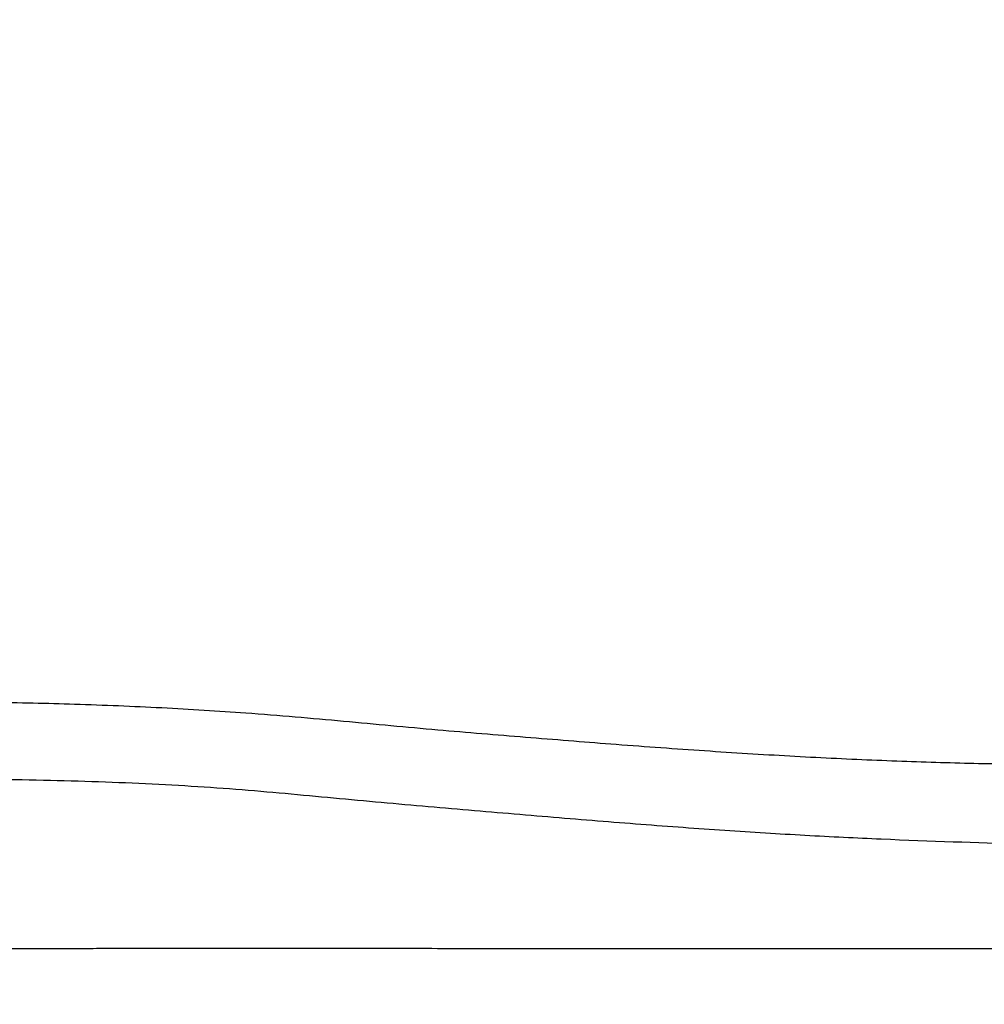
# Model space of a CAD drawing. Units: millimetres. Extents: x 75 to 4186, y 25 to 2945.
# Drawn here: x 2453 to 2518, y 2405 to 2471 of the extents above; entities that cross this region are included whole.
import ezdxf

# ---------------------------------------------------------------- set-up
doc = ezdxf.new("R2010")
doc.units = ezdxf.units.MM
doc.header["$LTSCALE"] = 5
doc.layers.get('0').update_dxf_attribs({"color": 1})
doc.layers.add('375003', color=7, linetype='Continuous')
doc.layers.add('DIMENSION', color=3, linetype='Continuous')
doc.styles.add('SLDTEXTSTYLE0', font='TXT', dxfattribs={"width": 0.605})
doc.dimstyles.new('SLDDIMSTYLE2', dxfattribs={"dimtxt": 17.5, "dimasz": 17.5, "dimexe": 0, "dimexo": 0.0625, "dimgap": 4.375, "dimtad": 1, "dimrnd": 1e-09, "dimzin": 12, "dimdsep": 46, "dimtxsty": 'SLDTEXTSTYLE0', "dimsah": 1, "dimcen": 0.09, "dimadec": 0, "dimazin": 3, "dimtfac": 1, "dimtofl": 0, "dimtmove": 0, "dimatfit": 3, "dimfxl": 0, "dimfrac": 2, "dimtolj": 1, "dimtzin": 12, "dimarcsym": 0})

# ---------------------------------------------------------------- blocks, each defined once
blk = doc.blocks.new('1014610-M_001__D_9')
at = {"layer": 'DIMENSION'}
for p, q in [((2580.771114103013, 2559.433010907765), (2582.961114103014, 2559.433010907765)), ((2590.581114103014, 2559.433010907765), (2708.810097773039, 2559.433010907765)), ((2703.810097773039, 2559.433010907765), (2703.810097773039, 1936.433010907766)), ((2397.720617815273, 1936.433010907766), (2708.810097773039, 1936.433010907766))]:
    blk.add_line(p, q, dxfattribs=at)
for points in [[(2703.810097773039, 2559.433010907765), (2701.117790080732, 2541.933010907765), (2706.502405465347, 2541.933010907765)], [(2703.810097773039, 1936.433010907766), (2706.502405465347, 1953.933010907766), (2701.117790080732, 1953.933010907766)]]:
    blk.add_solid(points, dxfattribs=at)
at = {"layer": 'DIMENSION', "insert": (2681.251411162877, 2227.880928071137), "char_height": 17.5, "attachment_point": 1, "rotation": 90.00000000000041, "style": 'SLDTEXTSTYLE0'}
blk.add_mtext('623', dxfattribs=at)
blk = doc.blocks.new('1014610-M_001_Section_A-A')
h = blk.add_hatch()
h.set_pattern_fill('ANSI37', color=256, scale=5, angle=2.8e-322, style=0)
h.set_pattern_definition([(45, (-2151.271114158893, -2222.301815198657), (-11.22532015133644, 11.22532015133644), []), (135, (-2151.271114158893, -2222.301815198657), (-11.22532015133644, -11.22532015133644), [])])
edge = h.paths.add_edge_path(flags=0)
edge.add_spline(control_points=[(425.1922205613309, 62.13119570910931), (425.2825305018318, 62.13119570910931), (425.3616431499781, 62.19171907106875), (425.3852614972739, 62.27889658324239)], knot_values=[0, 0, 0, 0, 1, 1, 1, 1], weights=[1, 1, 1, 1], degree=3, periodic=0)
edge.add_spline(control_points=[(425.3852614973816, 62.27889658364029), (425.6199965193186, 63.14532528471), (425.8528606226523, 64.01227035541206), (426.0838538073817, 64.87973179574738)], knot_values=[0, 0, 0, 0, 1, 1, 1, 1], weights=[1, 1, 1, 1], degree=3, periodic=0)
edge.add_spline(control_points=[(426.0838538062608, 64.87973179604569), (426.1116814709899, 64.98423455940565), (426.0514070369222, 65.09185122778945), (425.9478967273403, 65.12280930677207)], knot_values=[0, 0, 0, 0, 1, 1, 1, 1], weights=[1, 1, 1, 1], degree=3, periodic=0)
edge.add_spline(control_points=[(425.9478967237164, 65.12280930785528), (425.8987920221193, 65.13749564326827), (425.8667969252001, 65.19451127390812), (425.8798461850197, 65.24407615036353)], knot_values=[0, 0, 0, 0, 1, 1, 1, 1], weights=[1, 1, 1, 1], degree=3, periodic=0)
edge.add_spline(control_points=[(425.879846185087, 65.24407615061682), (426.7438107301082, 68.52566426584963), (427.5610561291596, 71.82869926380545), (428.3301865634348, 75.15107066421115)], knot_values=[0.6571414731851467, 0.6571414731851467, 0.6571414731851467, 0.6571414731851467, 0.6705799210254842, 0.6705799210254842, 0.6705799210254842, 0.6705799210254842], weights=[1, 1, 1, 1], degree=3, periodic=0)
edge.add_arc((428.4276100514776, 75.12851708406151), 0.1, 89.9999999999992, 166.9656127908246, ccw=False)
edge.add_line((428.4276100514776, 75.22851708406142), (428.4890404572679, 75.22851708406142))
edge.add_arc((428.4890404572679, 75.42851708406124), 0.2, 270.0000000000008, 347.005767417959)
edge.add_spline(control_points=[(428.6839189979733, 75.38354648952827), (430.9307663731925, 85.12018311082238), (432.7479251757741, 94.95029196735504), (434.1341658433948, 104.9036071428923)], knot_values=[0, 0, 0, 0, 1, 1, 1, 1], weights=[1, 1, 1, 1], degree=3, periodic=0)
edge.add_spline(control_points=[(434.1341658433948, 104.9036071428923), (434.1486079825145, 105.007302818412), (434.0705152578103, 105.1134301635698), (433.9654460368483, 105.1290277261069)], knot_values=[0, 0, 0, 0, 1, 1, 1, 1], weights=[1, 1, 1, 1], degree=3, periodic=0)
edge.add_spline(control_points=[(433.9654460368529, 105.129027726106), (433.9139831834345, 105.1366674046658), (433.8739472620205, 105.1901021745844), (433.8810723645861, 105.2416387915068)], knot_values=[0, 0, 0, 0, 1, 1, 1, 1], weights=[1, 1, 1, 1], degree=3, periodic=0)
edge.add_spline(control_points=[(433.8810723645861, 105.2416387915068), (434.1308777277118, 107.0485072802994), (434.3663854184865, 108.8589290393143), (434.5874839470998, 110.6725625329605)], knot_values=[0.7105351568139537, 0.7105351568139537, 0.7105351568139537, 0.7105351568139537, 0.7176389501390573, 0.7176389501390573, 0.7176389501390573, 0.7176389501390573], weights=[1, 1, 1, 1], degree=3, periodic=0)
edge.add_spline(control_points=[(434.5874839470998, 110.6725625329605), (434.7229281866062, 111.7835885123359), (434.6684205166848, 112.9333208081935), (434.4284743004268, 114.0265498245321), (434.2589914409077, 114.7987377868512), (433.9954683343453, 115.5559158762926), (433.6489058767816, 116.266474214382)], knot_values=[1.110223024625157e-16, 1.110223024625157e-16, 1.110223024625157e-16, 1.110223024625157e-16, 0.003357754431127961, 0.003357754431127961, 0.003357754431127961, 0.005712411788097759, 0.005712411788097759, 0.005712411788097759, 0.005712411788097759], weights=[1, 1, 1, 1, 1, 1, 1], degree=3, periodic=0)
edge.add_line((433.6489058767816, 116.266474214382), (430.3115795762492, 123.1090071489671))
edge.add_spline(control_points=[(430.3115795762492, 123.1090071489671), (430.2894884644693, 123.1543006403122), (430.2707778218796, 123.2014023881075), (430.2557669970765, 123.2495084450711), (430.2224276331581, 123.3563530296174), (430.2070753806997, 123.4704271523624), (430.2109815182193, 123.5822842957327)], knot_values=[0, 0, 0, 0, 0.0001511808790845956, 0.0001511808790845956, 0.0001511808790845956, 0.0004908168349269229, 0.0004908168349269229, 0.0004908168349269229, 0.0004908168349269229], weights=[1, 1, 1, 1, 1, 1, 1], degree=3, periodic=0)
edge.add_line((430.2109815182193, 123.5822842957327), (432.596038402738, 191.8813773349684))
edge.add_spline(control_points=[(432.596038402738, 191.8813773349684), (432.5975571207109, 191.9248677275132), (432.6019300220019, 191.9683509190845), (432.6091013875853, 192.0112728512831), (432.6275458711784, 192.1216664527628), (432.6653043319443, 192.2303979834405), (432.7192499776511, 192.3284633368125)], knot_values=[0, 0, 0, 0, 0.0001305507055968281, 0.0001305507055968281, 0.0001305507055968281, 0.0004704302164788889, 0.0004704302164788889, 0.0004704302164788889, 0.0004704302164788889], weights=[1, 1, 1, 1, 1, 1, 1], degree=3, periodic=0)
edge.add_spline(control_points=[(432.7192499776511, 192.3284633368121), (433.1054062461262, 193.0304393800748), (433.4087365891737, 193.7845089215512), (433.616239175075, 194.5583498004412), (433.9061181335337, 195.6393974751572), (434.0133502484173, 196.7854014841828), (433.9290555950429, 197.9014607554486), (433.9133682090524, 198.1091613850299), (433.8911774738508, 198.3164727041044), (433.862548328128, 198.5227880395091)], knot_values=[0.007672398550387516, 0.007672398550387516, 0.007672398550387516, 0.007672398550387516, 0.01007314074596997, 0.01007314074596997, 0.01007314074596997, 0.0134308549919402, 0.0134308549919402, 0.0134308549919402, 0.01404751216116354, 0.01404751216116354, 0.01404751216116354, 0.01404751216116354], weights=[1, 1, 1, 1, 1, 1, 1, 1, 1, 1], degree=3, periodic=0)
edge.add_spline(control_points=[(433.862548328128, 198.5227880395087), (433.7299128889372, 199.4786225372663), (433.5932298718685, 200.4337722674154), (433.4525126381068, 201.3881863712704)], knot_values=[0.8309968407651697, 0.8309968407651697, 0.8309968407651697, 0.8309968407651697, 0.8347155743279687, 0.8347155743279687, 0.8347155743279687, 0.8347155743279687], weights=[1, 1, 1, 1], degree=3, periodic=0)
edge.add_spline(control_points=[(433.4525126381068, 201.3881863712704), (433.2892574417642, 202.4954641208005), (432.9325780125819, 203.589825710224), (432.412010821356, 204.5806466189442), (431.9461228306591, 205.4673939401068), (431.3388059963936, 206.2923896568377), (430.6305078842033, 207.000687769028)], knot_values=[0, 0, 0, 0, 0.003357744252268159, 0.003357744252268159, 0.003357744252268159, 0.00635416229794797, 0.00635416229794797, 0.00635416229794797, 0.00635416229794797], weights=[1, 1, 1, 1, 1, 1, 1], degree=3, periodic=0)
edge.add_line((430.6305078842033, 207.000687769028), (396.3284773028126, 241.3027183504182))
edge.add_ellipse((397.035584281572, 242.009827550005), major_axis=(-0.3746074112052344, -0.9271858786663842), ratio=0.9999978169430275, start_angle=270.0000000000101, end_angle=337.00004498751304, ccw=False)
edge.add_line((396.1084004270056, 242.3844341434205), (425.2473246063969, 314.5058023025249))
edge.add_arc((426.1745084609634, 314.1311957091093), 1, 89.9999999999992, 158.0000000000093, ccw=False)
edge.add_line((426.1745084609634, 315.1311957091093), (432.9999999441206, 315.1311957091093))
edge.add_arc((432.9999999441206, 315.6311957091093), 0.5, 270.0000000000008, 360.0000000000008)
edge.add_line((433.4999999441206, 315.6311957091093), (433.4999999441206, 322.0542726321864))
edge.add_line((433.4999999441206, 322.0542726321864), (433.7999999441208, 322.0542726321864))
edge.add_line((433.7999999441208, 322.0542726321864), (433.7999999441208, 322.7465803244941))
edge.add_line((433.7999999441208, 322.7465803244941), (433.4999999441206, 322.7465803244941))
edge.add_line((433.4999999441206, 322.7465803244941), (433.4999999441206, 327.4386210747239))
edge.add_line((433.4999999441206, 327.4386210747239), (433.7999999441208, 327.4386210750358))
edge.add_line((433.7999999441208, 327.4386210750358), (433.7999999441208, 328.1311957091093))
edge.add_line((433.7999999441208, 328.1311957091093), (433.4999999441206, 328.1311957091093))
edge.add_line((433.4999999441206, 328.1311957091093), (433.4999999441206, 330.6311957091093))
edge.add_arc((432.4999999441206, 333.4596228338555), 3, 289.4712206344914, 360.0000000000008)
edge.add_line((435.4999999441206, 333.4596228338555), (435.4999999441206, 336.3911957091095))
edge.add_line((435.4999999441206, 336.3911957091095), (430.9999999441206, 336.9461957091094))
edge.add_line((430.9999999441206, 336.9461957091094), (430.9999999441206, 319.6311957091093))
edge.add_arc((429.9999999441206, 319.6311957091093), 1, 270, 360, ccw=False)
edge.add_line((429.9999999441206, 318.6311957091093), (411.2071067253073, 318.6311957091093))
edge.add_arc((411.2071067253073, 314.6311957091093), 4, 90, 134.9999999999954)
edge.add_line((408.3786796005616, 317.4596228338555), (396.9413871160436, 306.0223303493376))
edge.add_arc((396.5878337254499, 306.3758837399305), 0.5, 254.9999999999921, 315.00000000007367, ccw=False)
edge.add_arc((396.4325422983884, 305.7963282441574), 0.1, 75.00000000001903, 134.9999999998158)
edge.add_line((396.3618316202701, 305.8670389222762), (394.2177565283323, 303.7229638303388))
edge.add_arc((394.2884672064506, 303.6522531522196), 0.1, 134.9999999996315, 194.9999999999818)
edge.add_arc((393.7089117106775, 303.4969617251581), 0.5, -45.00000000000091, 15.00000000000722, ccw=False)
edge.add_line((394.0624651012704, 303.1434083345653), (381.5264592861768, 290.6074025194712))
edge.add_arc((381.1729058955834, 290.9609559100641), 0.5, 255.0000000000055, 315.00000000003683, ccw=False)
edge.add_arc((381.017614468522, 290.381400414291), 0.1, 74.99999999995161, 135.0000000001843)
edge.add_line((380.9469037904032, 290.4521110924093), (378.8028286984654, 288.3080360004715))
edge.add_arc((378.8735393765842, 288.2373253223532), 0.1, 135.0000000001843, 194.9999999999818)
edge.add_arc((378.2939838808111, 288.0820338952917), 0.5, -45.00000000003769, 15.00000000000722, ccw=False)
edge.add_line((378.647537271404, 287.7284805046984), (367.8106666766512, 276.8916099099456))
edge.add_spline(control_points=[(367.8106666766512, 276.8916099099456), (367.6769982269657, 276.7579414611864), (367.5477194909899, 276.6197346724248), (367.4232617053449, 276.4774505614805), (366.7969070378008, 275.7613819238659), (366.2855446553594, 274.927297407779), (365.93152069798, 274.0442676795537), (365.5774973425014, 273.161239452631), (365.371047516956, 272.20491125034), (365.3292676019446, 271.2544767052673), (365.2874877454474, 270.3040434913164), (365.409225023167, 269.3332898944573), (365.6843986050308, 268.42260424593), (365.9595721503924, 267.5119187182077), (366.3957715958722, 266.6361833491314), (366.9568752326722, 265.8679182131013), (367.1508105703506, 265.6023812448639), (367.3605317326424, 265.3476897087298), (367.583925602828, 265.1064098391498), (367.6396858165081, 265.0461851916552), (367.6963243393811, 264.9867620143937), (367.7538055323644, 264.9281776986718), (367.768174417417, 264.9135330600548), (367.7825964194312, 264.8989403498376), (367.7970709712567, 264.8844001418843), (367.8006895869776, 264.8807651122324), (367.8043114943921, 264.8771333564459), (367.8079366845991, 264.8735048834519), (367.8088429818031, 264.8725977655517), (367.8097494842964, 264.871690852709), (367.8106561919417, 264.8707841450646)], knot_values=[0, 0, 0, 0, 0.0005671072012538743, 0.0005671072012538743, 0.0005671072012538743, 0.003460650235245197, 0.003460650235245197, 0.003460650235245197, 0.006354188276967925, 0.006354188276967925, 0.006354188276967925, 0.009247722244987737, 0.009247722244987737, 0.009247722244987737, 0.0121412558985768, 0.0121412558985768, 0.0121412558985768, 0.01312882264579109, 0.01312882264579109, 0.01312882264579109, 0.01337493465390217, 0.01337493465390217, 0.01337493465390217, 0.01343645055504182, 0.01343645055504182, 0.01343645055504182, 0.01345182934132938, 0.01345182934132938, 0.01345182934132938, 0.01345567403494827, 0.01345567403494827, 0.01345567403494827, 0.01345567403494827], weights=[1, 1, 1, 1, 1, 1, 1, 1, 1, 1, 1, 1, 1, 1, 1, 1, 1, 1, 1, 1, 1, 1, 1, 1, 1, 1, 1, 1, 1, 1, 1], degree=3, periodic=0)
edge.add_line((367.8106561919417, 264.8707841450646), (428.1556409037794, 204.5257994332269))
edge.add_spline(control_points=[(428.1556409037794, 204.5257994332269), (428.3920478227546, 204.2893925142521), (428.6108070491468, 204.0339369913568), (428.8080294790966, 203.7639744461708), (429.2061568670529, 203.2190086276846), (429.5220765269123, 202.604035217862), (429.7332092823294, 201.9630078237915), (429.8457782491159, 201.6212333260842), (429.9301569785698, 201.2688745471623), (429.9846090037313, 200.9131828878249), (429.9863047584145, 200.9021058747094), (429.987971873582, 200.8910244393305), (429.9896103157894, 200.879938804002), (429.9897127180866, 200.8792459541014), (429.9898150084036, 200.8785530876412), (429.9899171867337, 200.8778602046759), (429.989923572879, 200.8778168994909), (429.9899299585873, 200.8777735942422), (429.9899363438576, 200.8777302889284), (429.9899395364928, 200.8777086362711), (429.9899427290188, 200.8776869835979), (429.9899459214353, 200.8776653309092)], knot_values=[0, 0, 0, 0, 0.001002989613160171, 0.001002989613160171, 0.001002989613160171, 0.003046599241941705, 0.003046599241941705, 0.003046599241941705, 0.004126618033249583, 0.004126618033249583, 0.004126618033249583, 0.004160136123616855, 0.004160136123616855, 0.004160136123616855, 0.004162230990310403, 0.004162230990310403, 0.004162230990310403, 0.004162361919475353, 0.004162361919475353, 0.004162361919475353, 0.004162427384057826, 0.004162427384057826, 0.004162427384057826, 0.004162427384057826], weights=[1, 1, 1, 1, 1, 1, 1, 1, 1, 1, 1, 1, 1, 1, 1, 1, 1, 1, 1, 1, 1, 1], degree=3, periodic=0)
edge.add_spline(control_points=[(429.9899450639919, 200.8776711465348), (430.1292164518532, 199.9330634870089), (430.2644946749433, 198.9877304500719), (430.395766412717, 198.0417234378369)], knot_values=[0, 0, 0, 0, 1, 1, 1, 1], weights=[1, 1, 1, 1], degree=3, periodic=0)
edge.add_spline(control_points=[(430.3957664127174, 198.0417234378369), (430.4143753464382, 197.9076185490871), (430.4287993182675, 197.7728662717568), (430.4389961181228, 197.6378609427011), (430.4937876696226, 196.9124224184034), (430.4240868224733, 196.167519809961), (430.2356655254398, 195.4648388144333), (430.0472442548094, 194.7621579173683), (429.7349056772032, 194.082317820174), (429.3245146648042, 193.4816163674805), (428.9141236878495, 192.8809149666663), (428.3943612049738, 192.342784115649), (427.8082689539083, 191.9117866676906), (427.2221767009423, 191.4807892183348), (426.553589531683, 191.1450377333845), (425.8578734389143, 190.9323359501295)], knot_values=[0, 0, 0, 0, 0.0004061695734624222, 0.0004061695734624222, 0.0004061695734624222, 0.002619026560828355, 0.002619026560828355, 0.002619026560828355, 0.004831883233501106, 0.004831883233501106, 0.004831883233501106, 0.007044739715588132, 0.007044739715588132, 0.007044739715588132, 0.009257596210164875, 0.009257596210164875, 0.009257596210164875, 0.009257596210164875], weights=[1, 1, 1, 1, 1, 1, 1, 1, 1, 1, 1, 1, 1, 1, 1, 1], degree=3, periodic=0)
edge.add_spline(control_points=[(425.8578734389143, 190.9323359501291), (421.4631116975206, 189.5887222705114), (417.068349944273, 188.2451086296646), (412.6735881775198, 186.9014950329947)], knot_values=[0.02585615224084798, 0.02585615224084798, 0.02585615224084798, 0.02585615224084798, 0.03964285077070199, 0.03964285077070199, 0.03964285077070199, 0.03964285077070199], weights=[1, 1, 1, 1], degree=3, periodic=0)
edge.add_spline(control_points=[(412.6735881775198, 186.9014950329947), (411.2286392017277, 186.4597297693904), (409.8400349009171, 185.7623997500914), (408.622766206397, 184.8672511500754), (407.4054975079944, 183.9721025472049), (406.3259906439039, 182.8544460549651), (405.4736400769607, 181.6068352918005), (404.6212895747717, 180.3592246234184), (403.972586454996, 178.9472490580156), (403.5812501203495, 177.487834918154), (403.18991381254, 176.0284208783733), (403.0451507150951, 174.4813158299212), (403.1589487142137, 172.9746362154324), (403.2727467130994, 171.4679566040245), (403.6482444943813, 169.9601463463177), (404.2543469056145, 168.5760678430966), (404.3284063979336, 168.4069476591503), (404.4059522436783, 168.2393117906145), (404.4868865750968, 168.0733718044194)], knot_values=[0, 0, 0, 0, 0.004532913722643146, 0.004532913722643146, 0.004532913722643146, 0.009065827469464076, 0.009065827469464076, 0.009065827469464076, 0.01359874086788113, 0.01359874086788113, 0.01359874086788113, 0.01813165394643039, 0.01813165394643039, 0.01813165394643039, 0.02266456700948343, 0.02266456700948343, 0.02266456700948343, 0.02321069592709582, 0.02321069592709582, 0.02321069592709582, 0.02321069592709582], weights=[1, 1, 1, 1, 1, 1, 1, 1, 1, 1, 1, 1, 1, 1, 1, 1, 1, 1, 1], degree=3, periodic=0)
edge.add_spline(control_points=[(404.4868865750968, 168.0733718044189), (413.1589694225504, 150.2929653592255), (421.8310506536459, 132.5125581256812), (430.5031306365572, 114.732150283357)], knot_values=[0.0004854582314878682, 0.0004854582314878682, 0.0004854582314878682, 0.0004854582314878682, 0.05983300130131074, 0.05983300130131074, 0.05983300130131074, 0.05983300130131074], weights=[1, 1, 1, 1], degree=3, periodic=0)
edge.add_spline(control_points=[(430.5031306365572, 114.732150283357), (430.7283959556776, 114.2702877019942), (430.899685780184, 113.778122346439), (431.0098495475149, 113.2762005871687), (431.1658145880856, 112.5656017265378), (431.2012445735368, 111.8182757342188), (431.1132058178559, 111.0961088476138)], knot_values=[0, 0, 0, 0, 0.001541607463835527, 0.001541607463835527, 0.001541607463835527, 0.003739950093774501, 0.003739950093774501, 0.003739950093774501, 0.003739950093774501], weights=[1, 1, 1, 1, 1, 1, 1], degree=3, periodic=0)
edge.add_spline(control_points=[(431.1132058178559, 111.0961088476156), (420.3287750160002, 22.63326364081604), (369.1660768593533, -49.31341178900766), (306.0363156500266, -108.4289740177114)], knot_values=[0, 0, 0, 0, 1, 1, 1, 1], weights=[1, 1, 1, 1], degree=3, periodic=0)
edge.add_arc((322.0990105468518, -125.5823944536332), 23.5, 133.1192405612869, 172.0000000000001)
edge.add_line((298.8277109314249, -122.3118265810717), (285.476941431712, -217.3074876498586))
edge.add_spline(control_points=[(285.476941431712, -217.3074876498586), (285.4762126329338, -217.3126733226197), (285.4750717473748, -217.3178173184624), (285.4735397956451, -217.3228248601292), (285.4702655191563, -217.3335275967941), (285.4650982463309, -217.3438126224296), (285.4584658804151, -217.3528282300629), (285.4518335169632, -217.3618438343465), (285.4435531328527, -217.3698386828146), (285.4343104291388, -217.3761507184302), (285.4250677252862, -217.3824627541405), (285.4146077766127, -217.3872660705438), (285.4037967758873, -217.3901629020252)], knot_values=[0, 0, 0, 0, 1.570990600935471e-05, 1.570990600935471e-05, 1.570990600935471e-05, 4.966525764914482e-05, 4.966525764914482e-05, 4.966525764914482e-05, 8.362059658836377e-05, 8.362059658836377e-05, 8.362059658836377e-05, 0.0001175759363922186, 0.0001175759363922186, 0.0001175759363922186, 0.0001175759363922186], weights=[1, 1, 1, 1, 1, 1, 1, 1, 1, 1, 1, 1, 1], degree=3, periodic=0)
edge.add_spline(control_points=[(285.4037967758873, -217.3901629020252), (285.3425055966704, -217.4065860086348), (285.2812144174591, -217.4230091152654), (285.2199232382532, -217.4394322219166)], knot_values=[1.171962601944789e-06, 1.171962601944789e-06, 1.171962601944789e-06, 1.171962601944789e-06, 0.0001915319997016701, 0.0001915319997016701, 0.0001915319997016701, 0.0001915319997016701], weights=[1, 1, 1, 1], degree=3, periodic=0)
edge.add_spline(control_points=[(285.2199232382532, -217.4394322219168), (285.2091122375873, -217.4423290533898), (285.1986522889733, -217.4471323697769), (285.1894095851762, -217.4534444054636), (285.1801668815197, -217.4597564410549), (285.1718864974669, -217.4677512894873), (285.1652541340445, -217.4767668937168), (285.158621768127, -217.4857825013389), (285.1534544952888, -217.496067526946), (285.1501802187258, -217.5067702635797), (285.1486482668379, -217.5117778056356), (285.1475073811707, -217.5169218018884), (285.1467785823343, -217.5221074750639)], knot_values=[0, 0, 0, 0, 3.357713972111883e-05, 3.357713972111883e-05, 3.357713972111883e-05, 6.715427857891208e-05, 6.715427857891208e-05, 6.715427857891208e-05, 0.0001007314301484335, 0.0001007314301484335, 0.0001007314301484335, 0.0001162663580095549, 0.0001162663580095549, 0.0001162663580095549, 0.0001162663580095549], weights=[1, 1, 1, 1, 1, 1, 1, 1, 1, 1, 1, 1, 1], degree=3, periodic=0)
edge.add_line((285.1467785823343, -217.5221074750639), (284.7408436550982, -220.4104845655761))
edge.add_spline(control_points=[(284.7408436550982, -220.4104845655761), (284.7392859717988, -220.4215680581638), (284.7396203872458, -220.4330733351235), (284.7418192094456, -220.444047639937), (284.7440180317085, -220.4550219450684), (284.7481419073961, -220.4657679632048), (284.753849338696, -220.4753958092992), (284.7595567651692, -220.4850236472532), (284.7670051631203, -220.4937988631941), (284.7755777278635, -220.5009947727503), (284.7841502769843, -220.5081906691926), (284.7940834309761, -220.5140057370274), (284.8045546194689, -220.5179584241605), (284.8076452392602, -220.5191250780786), (284.8107975989519, -220.5201396379134), (284.8139885199748, -220.520994643809)], knot_values=[0, 0, 0, 0, 3.357724924464742e-05, 3.357724924464742e-05, 3.357724924464742e-05, 6.715450024264618e-05, 6.715450024264618e-05, 6.715450024264618e-05, 0.0001007317232333666, 0.0001007317232333666, 0.0001007317232333666, 0.000134308884381925, 0.000134308884381925, 0.000134308884381925, 0.0001440906908256083, 0.0001440906908256083, 0.0001440906908256083, 0.0001440906908256083], weights=[1, 1, 1, 1, 1, 1, 1, 1, 1, 1, 1, 1, 1, 1, 1, 1], degree=3, periodic=0)
edge.add_spline(control_points=[(284.8139885199753, -220.520994643809), (284.8533874773289, -220.5315515772379), (284.8927864346642, -220.5421085107328), (284.9321853919819, -220.5526654442942)], knot_values=[4.852671144337797e-05, 4.852671144337797e-05, 4.852671144337797e-05, 4.852671144337797e-05, 0.0001708931290402853, 0.0001708931290402853, 0.0001708931290402853, 0.0001708931290402853], weights=[1, 1, 1, 1], degree=3, periodic=0)
edge.add_spline(control_points=[(284.9321853919819, -220.5526654442942), (284.9353763117156, -220.5535204498558), (284.9385286701468, -220.5545350092295), (284.9416192887329, -220.5557016625673), (284.9520904772917, -220.5596543493014), (284.9620236314177, -220.565469416754), (284.970596180714, -220.5726653128629), (284.9791687460861, -220.5798612224664), (284.986617144591, -220.5886364386718), (284.9923245714681, -220.5982642769818), (284.9980320035597, -220.6078921240883), (285.0021558796943, -220.6186381435048), (285.0043547021087, -220.6296124499054), (285.006553524453, -220.6405867559563), (285.0068879397904, -220.6520920341798), (285.0053302563178, -220.6631755279971)], knot_values=[0, 0, 0, 0, 9.910450510262576e-06, 9.910450510262576e-06, 9.910450510262576e-06, 4.392921053432588e-05, 4.392921053432588e-05, 4.392921053432588e-05, 7.794803506023905e-05, 7.794803506023905e-05, 7.794803506023905e-05, 0.0001119668903124156, 0.0001119668903124156, 0.0001119668903124156, 0.0001459857436234667, 0.0001459857436234667, 0.0001459857436234667, 0.0001459857436234667], weights=[1, 1, 1, 1, 1, 1, 1, 1, 1, 1, 1, 1, 1, 1, 1, 1], degree=3, periodic=0)
edge.add_line((285.0053302563178, -220.6631755279971), (282.4139483359595, -239.1018159832474))
edge.add_spline(control_points=[(282.4139483359595, -239.1018159832474), (282.4132195334896, -239.1070016822773), (282.4120786396866, -239.1121457040203), (282.4105466755682, -239.1171532696371), (282.4072723903168, -239.1278559995824), (282.4021051088771, -239.1381410166873), (282.3954727358791, -239.1471566143159), (282.3888403634055, -239.1561722112319), (282.3805599706084, -239.1641670501112), (282.3713172601679, -239.170479074834), (282.3620745496983, -239.1767910995773), (282.351614596213, -239.1815944035586), (282.3408035929806, -239.1844912228996)], knot_values=[0, 0, 0, 0, 1.570998558961797e-05, 1.570998558961797e-05, 1.570998558961797e-05, 4.966532464831038e-05, 4.966532464831038e-05, 4.966532464831038e-05, 8.362066100757332e-05, 8.362066100757332e-05, 8.362066100757332e-05, 0.0001175759975502115, 0.0001175759975502115, 0.0001175759975502115, 0.0001175759975502115], weights=[1, 1, 1, 1, 1, 1, 1, 1, 1, 1, 1, 1, 1], degree=3, periodic=0)
edge.add_spline(control_points=[(282.3408035929801, -239.1844912228996), (282.2795124859799, -239.2009142375223), (282.2182213789783, -239.2173372521399), (282.1569302719754, -239.2337602667528)], knot_values=[1.76573969088936e-06, 1.76573969088936e-06, 1.76573969088936e-06, 1.76573969088936e-06, 0.0001921254960986266, 0.0001921254960986266, 0.0001921254960986266, 0.0001921254960986266], weights=[1, 1, 1, 1], degree=3, periodic=0)
edge.add_spline(control_points=[(282.1569302719754, -239.2337602667526), (282.146119268737, -239.2366570860931), (282.135659315245, -239.2414603900745), (282.1264166047695, -239.2477724148187), (282.1171738943226, -239.2540844395426), (282.1088935015177, -239.2620792784242), (282.1022611290418, -239.2710948753461), (282.0956287560498, -239.2801104729704), (282.0904614746164, -239.2903954900742), (282.0871871893851, -239.3010982200185), (282.0856552253058, -239.3061057855389), (282.0845143315296, -239.3112498071798), (282.0837855290738, -239.3164355061072)], knot_values=[0, 0, 0, 0, 3.357713775446272e-05, 3.357713775446272e-05, 3.357713775446272e-05, 6.715427532969241e-05, 6.715427532969241e-05, 6.715427532969241e-05, 0.0001007314155379108, 0.0001007314155379108, 0.0001007314155379108, 0.0001162664210235721, 0.0001162664210235721, 0.0001162664210235721, 0.0001162664210235721], weights=[1, 1, 1, 1, 1, 1, 1, 1, 1, 1, 1, 1, 1], degree=3, periodic=0)
edge.add_line((282.0837855290738, -239.3164355061074), (281.678051644657, -242.2033821026296))
edge.add_spline(control_points=[(281.678051644657, -242.2033821026296), (281.6764939658178, -242.2144655634797), (281.6768283812321, -242.2259708076126), (281.6790271979871, -242.2369450808303), (281.6812260147517, -242.2479193540958), (281.6853498790038, -242.258665340489), (281.691057292056, -242.2682931598226), (281.6967647043939, -242.2779209779512), (281.704213082709, -242.2866961764789), (281.7127856236038, -242.2938920767083), (281.7213581622855, -242.3010879750802), (281.7312913042629, -242.3069030477752), (281.7417624815107, -242.3108557455723), (281.7448531510231, -242.31202242266), (281.7480055626429, -242.3130370009326), (281.7511965367125, -242.3138920202005)], knot_values=[0, 0, 0, 0, 3.357715309538855e-05, 3.357715309538855e-05, 3.357715309538855e-05, 6.715430645305007e-05, 6.715430645305007e-05, 6.715430645305007e-05, 0.000100731455656448, 0.000100731455656448, 0.000100731455656448, 0.000134308596096064, 0.000134308596096064, 0.000134308596096064, 0.0001440905652280707, 0.0001440905652280707, 0.0001440905652280707, 0.0001440905652280707], weights=[1, 1, 1, 1, 1, 1, 1, 1, 1, 1, 1, 1, 1, 1, 1, 1], degree=3, periodic=0)
edge.add_spline(control_points=[(281.751196536713, -242.3138920202005), (281.7905954925582, -242.3244489428332), (281.8299944484052, -242.3350058654587), (281.869393404254, -242.3455627880774)], knot_values=[4.706565801022773e-05, 4.706565801022773e-05, 4.706565801022773e-05, 4.706565801022773e-05, 0.0001694320628541089, 0.0001694320628541089, 0.0001694320628541089, 0.0001694320628541089], weights=[1, 1, 1, 1], degree=3, periodic=0)
edge.add_spline(control_points=[(281.869393404254, -242.3455627880774), (281.8725843784846, -242.3464178073868), (281.8757367902604, -242.3474323857172), (281.8788274599224, -242.3485990628769), (281.8892986371775, -242.3525517607295), (281.8992317791522, -242.3583668334816), (281.9078043178247, -242.3655627319058), (281.9163768586509, -242.3727586321379), (281.9238252369055, -242.3815338306426), (281.9295326492002, -242.3911616487374), (281.9352400621633, -242.4007894679598), (281.9393639263662, -242.4115354542109), (281.9415627431149, -242.4225097273356), (281.9437615598545, -242.4334840004165), (281.9440959752815, -242.4449892444102), (281.942538296461, -242.4560727051241)], knot_values=[0, 0, 0, 0, 9.91061910332205e-06, 9.91061910332205e-06, 9.91061910332205e-06, 4.392935593066387e-05, 4.392935593066387e-05, 4.392935593066387e-05, 7.794810139566925e-05, 7.794810139566925e-05, 7.794810139566925e-05, 0.0001119668507920626, 0.0001119668507920626, 0.0001119668507920626, 0.0001459855999420943, 0.0001459855999420943, 0.0001459855999420943, 0.0001459855999420943], weights=[1, 1, 1, 1, 1, 1, 1, 1, 1, 1, 1, 1, 1, 1, 1, 1], degree=3, periodic=0)
edge.add_line((281.942538296461, -242.4560727051237), (277.3388637967414, -275.2129188520971))
edge.add_spline(control_points=[(277.3388637967414, -275.2129188520971), (277.3388627421155, -275.2129263560628), (277.3388616874718, -275.2129338600262), (277.3388606328076, -275.2129413639864), (277.3388585234802, -275.212956371907), (277.3388564140751, -275.2129713798167), (277.3388543045953, -275.212986387716), (277.3388500856363, -275.2130164035148), (277.338845866374, -275.213046419271), (277.3388416468088, -275.2130764349845), (277.3388332076779, -275.2131364664117), (277.3388247673342, -275.2131964976684), (277.3388163257782, -275.2132565287543), (277.3387994426653, -275.2133765909264), (277.3387825547015, -275.2134966524163), (277.338765661887, -275.2136167132237), (277.338731876258, -275.2138568348391), (277.3386980712248, -275.2140969537249), (277.3386642467885, -275.2143370698768), (277.3385289490375, -275.2152975345318), (277.3383933408272, -275.2162579555045), (277.3382574222001, -275.217218332494), (277.3379855849043, -275.2191390867736), (277.3377125058555, -275.2210596657221), (277.3374381853969, -275.2229800669315), (277.3368895441363, -275.226820871758), (277.3363359365358, -275.2306609704412), (277.3357773653715, -275.2345003437238), (277.3268383204909, -275.2959434190129), (277.3166254866633, -275.3572146039223), (277.3051519761548, -275.4182352281487), (277.2591087567494, -275.6631111087618), (277.1924342242392, -275.9049772469766), (277.1065001062443, -276.1388564942897), (276.9327786132426, -276.6116588337245), (276.6750445309372, -277.0609919983544), (276.3546304061756, -277.4496512295061), (276.0342568719138, -277.8382612247754), (275.6423849558223, -278.1769277304618), (275.2114507348383, -278.437604977385), (274.780523738611, -278.6982778539668), (274.2986515085818, -278.8881515731671), (273.8057329294625, -278.9914942024261), (273.4774333195719, -279.0603237136436), (273.1393071714215, -279.0924080424738), (272.8039210454026, -279.086552964111)], knot_values=[0, 0, 0, 0, 2.273313955111828e-08, 2.273313955111828e-08, 2.273313955111828e-08, 6.819941852472269e-08, 6.819941852472269e-08, 6.819941852472269e-08, 1.591319765826163e-07, 1.591319765826163e-07, 1.591319765826163e-07, 3.409970926593575e-07, 3.409970926593575e-07, 3.409970926593575e-07, 7.047273252589301e-07, 7.047273252589301e-07, 7.047273252589301e-07, 1.432187794029627e-06, 1.432187794029627e-06, 1.432187794029627e-06, 4.342029954360349e-06, 4.342029954360349e-06, 4.342029954360349e-06, 1.016171609916192e-05, 1.016171609916192e-05, 1.016171609916192e-05, 2.180110298143127e-05, 2.180110298143127e-05, 2.180110298143127e-05, 0.0002081107458766002, 0.0002081107458766002, 0.0002081107458766002, 0.0009582019227971693, 0.0009582019227971693, 0.0009582019227971693, 0.00249107568618072, 0.00249107568618072, 0.00249107568618072, 0.004023752875074106, 0.004023752875074106, 0.004023752875074106, 0.005556407436128421, 0.005556407436128421, 0.005556407436128421, 0.006569067223592121, 0.006569067223592121, 0.006569067223592121, 0.006569067223592121], weights=[1, 1, 1, 1, 1, 1, 1, 1, 1, 1, 1, 1, 1, 1, 1, 1, 1, 1, 1, 1, 1, 1, 1, 1, 1, 1, 1, 1, 1, 1, 1, 1, 1, 1, 1, 1, 1, 1, 1, 1, 1, 1, 1, 1, 1, 1], degree=3, periodic=0)
edge.add_line((272.8039210454026, -279.0865529641114), (247.0636758982205, -278.6371868731667))
edge.add_line((247.0636758982205, -278.6371868731667), (243.1994729426983, -282.3688042908907))
edge.add_line((243.1994729426983, -282.3688042908907), (237.9499999441209, -282.3688042908907))
edge.add_line((237.9499999441209, -282.3688042908907), (237.9499999441209, -285.8688042908907))
edge.add_line((237.9499999441209, -285.8688042908907), (246.4495036563799, -285.8688042908907))
edge.add_spline(control_points=[(246.4495036563799, -285.8688042908907), (249.2573439442976, -285.8688042908909), (251.9987721215853, -285.1194648745231), (254.3986760917287, -283.7190074611594)], knot_values=[0, 0, 0, 0, 0.7710687849272507, 0.7710687849272507, 0.7710687849272507, 0.7710687849272507], weights=[1, 1, 1, 1], degree=3, periodic=0)
edge.add_spline(control_points=[(254.3986760917282, -283.7190074611592), (254.9973594423363, -283.3696474254878), (255.635963802521, -283.081325657058), (256.2939528534362, -282.863324286199), (257.3564151680816, -282.511315022889), (258.4943073835675, -282.3378822107138), (259.613394068595, -282.3574189169963)], knot_values=[0, 0, 0, 0, 0.002079487364563691, 0.002079487364563691, 0.002079487364563691, 0.005467148926058154, 0.005467148926058154, 0.005467148926058154, 0.005467148926058154], weights=[1, 1, 1, 1, 1, 1, 1], degree=3, periodic=0)
edge.add_line((259.613394068595, -282.3574189169963), (272.7425796538796, -282.5866246129801))
edge.add_spline(control_points=[(272.7425796538796, -282.5866246129797), (273.6377809927039, -282.6022527907201), (274.5480256392102, -282.4635255669407), (275.3979332694912, -282.1819466313623), (276.2478378646547, -281.9003687013346), (277.0608461191555, -281.4681767017828), (277.7696546186644, -280.9211717085857), (278.4785284326535, -280.3741163105942), (279.1027325168257, -279.69714210601), (279.5906027159735, -278.9463063307476), (280.078537948425, -278.1953704687592), (280.4435594403308, -277.3498444573358), (280.6554528976235, -276.4797372095534), (280.7180675257719, -276.222620059903), (280.7679734741273, -275.9620735490807), (280.8048030578357, -275.7000174442746)], knot_values=[2.287892503454118e-34, 2.287892503454118e-34, 2.287892503454118e-34, 2.287892503454118e-34, 0.002686013233911609, 0.002686013233911609, 0.002686013233911609, 0.005372009959806784, 0.005372009959806784, 0.005372009959806784, 0.008058254389646045, 0.008058254389646045, 0.008058254389646045, 0.01074486251539574, 0.01074486251539574, 0.01074486251539574, 0.01152845545956393, 0.01152845545956393, 0.01152845545956393, 0.01152845545956393], weights=[1, 1, 1, 1, 1, 1, 1, 1, 1, 1, 1, 1, 1, 1, 1, 1], degree=3, periodic=0)
edge.add_line((280.8048030578357, -275.7000174442746), (302.2936491720202, -122.7989324344317))
edge.add_arc((322.0990105468518, -125.5823944536332), 20, 133.1192405612865, 171.9999999999985, ccw=False)
edge.add_spline(control_points=[(308.4286319112557, -110.9837387634871), (311.1884535020122, -108.3994044992164), (315.3442145980684, -104.4769472267612), (327.6555096937354, -92.71640278341238), (337.0902875377315, -83.43684438119635), (345.0824500068334, -75.4257277507927)], knot_values=[0.3675448892196056, 0.3675448892196056, 0.3675448892196056, 0.3675448892196056, 0.3828125, 0.390625, 0.4363342902411201, 0.4363342902411201, 0.4363342902411201, 0.4363342902411201], weights=[1, 1, 1, 1, 1, 1], degree=3, periodic=0)
edge.add_arc((348.622168889337, -78.95707172056564), 5, 128.6861684204474, 135.0678606510653, ccw=False)
edge.add_arc((314.2441858507823, -36.0250989939268), 50, 308.6861684204501, 315.3870528799358)
edge.add_spline(control_points=[(349.8375539696176, -71.14079556906336), (352.7026463726825, -68.23672990775503), (356.8895488152789, -63.91872885627754), (366.1433175396064, -53.759125490325), (377.1352186592958, -40.26026296266218), (390.2668310803097, -21.05204926556689), (399.7936129292266, -4.234222911808956), (406.2731595138225, 9.143305601378415), (409.1517185788493, 15.63732269160118), (410.41848205015, 18.61333431266166)], knot_values=[0.444463672283093, 0.444463672283093, 0.444463672283093, 0.444463672283093, 0.4609375, 0.46875, 0.5, 0.53125, 0.5625, 0.578125, 0.591191051831264, 0.591191051831264, 0.591191051831264, 0.591191051831264], weights=[1, 1, 1, 1, 1, 1, 1, 1, 1, 1], degree=3, periodic=0)
edge.add_arc((373.613970178284, 34.27947314370931), 40, 336.9425776278135, 346.2561407325786)
edge.add_spline(control_points=[(412.4686717166082, 24.77620168764224), (413.3188715740666, 26.89031082412384), (415.5553576893885, 32.61841480863177), (419.978842194927, 44.89610822423992), (423.1759150794737, 55.30250154995838), (425.0244195051291, 62.05758994002099)], knot_values=[0.6001718429771145, 0.6001718429771145, 0.6001718429771145, 0.6001718429771145, 0.609375, 0.625, 0.6527824689650497, 0.6527824689650497, 0.6527824689650497, 0.6527824689650497], weights=[1, 1, 1, 1, 1, 1], degree=3, periodic=0)
edge.add_arc((425.120873351992, 62.0311957091094), 0.1, 89.9999999999992, 164.6958858893511, ccw=False)
edge.add_line((425.120873351992, 62.13119570910931), (425.1922205568326, 62.13119570910931))
for points, knots in [([(146.8819701112807, 192.9790358990431), (159.2777676932265, 193.9767577594325), (184.0697250493195, 195.9722306325971), (215.0448389512426, 198.4422878276778), (239.8205602934986, 200.4728513913869), (254.2408443534, 201.6313049841306), (264.4441878508842, 202.4090375464766), (270.4947759553888, 202.8066316603777), (276.5045543101328, 203.0704655021077), (282.4786075597722, 203.2772746059131), (288.3897226111853, 203.4020721953534), (294.231627273035, 203.446936798628), (299.967753183555, 203.406114662318), (305.7119513554344, 203.2739099661508), (311.417046981574, 203.0391143698425), (317.4604239401851, 202.6700352558682), (323.5910490564243, 202.1252386157785), (329.8012219604493, 201.5311831043236), (335.7628924508772, 201.0483683980938), (341.6041755723445, 200.5775536112146), (347.3967707027223, 200.1548726239566), (353.1236174479977, 199.7963492046206), (358.6338771103406, 199.5198927451916), (363.9138220555078, 199.3349771012831), (368.9025674951458, 199.2279052674066), (373.5614019264931, 199.1772084890426), (377.7647346056692, 199.160770489932), (381.8363235836237, 199.2486595960931), (385.2365429717438, 199.3251165085962), (387.9551961700035, 199.2963863978994), (390.7854953416199, 199.1925793813202), (394.6291090745626, 199.0557839874314), (399.4289756937847, 198.9516710171347), (404.2316110994957, 198.7828707322738), (409.0651524796563, 198.6815945973335), (412.9417116590776, 198.6347823459291), (415.8587247922519, 198.6018761002979), (417.8755411049688, 198.569868998331), (419.6964696465056, 198.5243427654182), (421.7781946119044, 198.4246043275512), (423.9071782450055, 198.2639054929059), (426.2242378554952, 198.1707606868358), (428.0758420772713, 198.1097288841961), (429.4318992157778, 198.0751667898376), (430.2358767553997, 198.0475102070081), (430.395754590762, 198.0417203127308), (430.39575451985, 198.0417203158145), (430.39575451985, 198.0417203158145)], [0, 0, 0, 0, 0.06799533795339881, 0.1359926626592399, 0.1700704395580928, 0.204149456925492, 0.2152438091742209, 0.2263407091315974, 0.2375167083416064, 0.2487215885289595, 0.260053953406145, 0.2714183964206437, 0.2828895842619843, 0.2943956578127489, 0.3067631288870921, 0.3191761158916809, 0.3343439001550499, 0.3495536867455455, 0.3641792981702751, 0.3788203967812123, 0.3945294968583696, 0.4102574017217671, 0.4260943083318948, 0.4419558180226002, 0.4579836456790524, 0.4740509209935325, 0.4902637395034218, 0.5065083378889239, 0.5243580899606972, 0.5365323105142389, 0.5487089802207602, 0.5730999839704773, 0.6052631430978854, 0.6374406872280666, 0.6709463229373653, 0.7070550002018152, 0.7251235737892489, 0.7431917915973428, 0.7613272676996776, 0.7794622045883628, 0.8157874808567339, 0.852176385765061, 0.8887660614497036, 0.9254179157271865, 0.9620961546122019, 0.9999998918380013, 1, 1, 1, 1]), ([(425.8578734389143, 190.9323359501295), (425.8580172930133, 190.93395991331), (425.8455593629424, 190.9329208562549), (425.789743701378, 190.9365766140841), (425.7465629823532, 190.9395342348948), (425.5689138150528, 190.9511025934462), (425.3864195809956, 190.9624343599198), (424.8882957206879, 190.9904711751578), (424.5729742511562, 191.0072844211313), (423.8136683017465, 191.0476556507715), (423.3699805926153, 191.0713052768074), (421.8685530645989, 191.1595917653085), (420.6362442385889, 191.2401436900414), (418.5287803829815, 191.4234799785831), (417.783590825894, 191.4951833712453), (416.2214752073473, 191.6645305579304), (415.3032438386485, 191.7310678540898), (412.2231573616227, 191.9033871522051), (409.7378947811021, 191.9824311691054), (405.66911830654, 192.1415630860288), (404.2556773366541, 192.2015699842373), (401.3535534547691, 192.3419742640531), (399.8647732748918, 192.4223892387513), (397.5930201850429, 192.5624962663314), (396.8343525208907, 192.6140624239397), (395.2724123125404, 192.7134917463432), (394.4713216891505, 192.7619237304029), (392.0261044822178, 192.9115605204233), (390.3381883290886, 193.0172273798316), (387.7586731979914, 193.2029609811593), (386.890159774754, 193.2690696680033), (385.574840397825, 193.374459595811), (385.1342839938166, 193.4106186355193), (384.2488666650929, 193.4848285222638), (383.7876987747086, 193.5176801685798), (382.3470532338902, 193.6024823221774), (381.3124713970615, 193.6407003297409), (379.6611349933546, 193.6750434726646), (379.0942273217238, 193.6832578240983), (377.9296167151106, 193.6966919553643), (377.3312397923542, 193.7016846338906), (375.4999748653222, 193.7192179317171), (374.229861230167, 193.7340794551637), (372.2655390988975, 193.7796232037012), (371.603575603534, 193.799526286492), (370.2428566571884, 193.8394021081522), (369.5442477710258, 193.8595538439158), (365.9718997642849, 193.965497387665), (362.8572694555023, 194.0646349292119), (357.8930984366471, 194.2798866450585), (356.1893177604557, 194.3633385204234), (352.6949957385887, 194.5578944856311), (350.904247615189, 194.6685396956796), (347.2412156807063, 194.9146510772189), (345.3688930788371, 195.0500897433362), (341.544846244652, 195.3431342407498), (339.5920699710318, 195.5008412771067), (335.6117477797238, 195.835266047884), (333.5921456095898, 196.0089373025553), (330.5141047579996, 196.2748599079423), (329.4811275191964, 196.3649227808069), (327.3946214238372, 196.5449595169521), (326.3431419731669, 196.6379955465995), (323.1635616991102, 196.9279248778703), (321.0145191056986, 197.1415367977347), (317.7309948122834, 197.433183487658), (316.6228129783867, 197.5241239610914), (314.3667271281206, 197.6877582520278), (313.2206298343249, 197.7612975536658), (309.7277126052168, 197.9570349251185), (307.3263139976079, 198.0543733824165), (303.6131749066612, 198.1504555131773), (302.355086202208, 198.1741295952315), (299.8275454228851, 198.2045507601183), (298.5551882714985, 198.2113995200984), (292.1516352140188, 198.2052380125056), (286.8959306615361, 198.071824781362), (278.8269600565659, 197.697040762147), (276.1063135890058, 197.5429094126798), (271.9792838883382, 197.2688434372344), (270.5960150294068, 197.1704252980753), (267.8140810142258, 196.9593424308555), (266.4137303415032, 196.8450445603157), (259.4130851134014, 196.2765608955474), (253.7901155615714, 195.8074028212695), (245.3465363305427, 195.0851909699149), (242.5307536578225, 194.843595939823), (236.899120503344, 194.3635391303701), (234.0829878201334, 194.1245016743965), (225.6333239791534, 193.4094619829748), (219.9987815125687, 192.9361125610576), (191.819683447678, 190.5820110453956), (169.2561813029592, 188.74202616092), (146.6802322783774, 186.8716433964905)], [0, 0, 0, 0, 0.01562500000000012, 0.01562500000000012, 0.03125000000000024, 0.03125000000000024, 0.06250000000000049, 0.06250000000000049, 0.09375000000000076, 0.09375000000000076, 0.125000000000001, 0.125000000000001, 0.1875000000000015, 0.1875000000000015, 0.2187500000000018, 0.2187500000000018, 0.2500000000000021, 0.2500000000000021, 0.3125000000000025, 0.3125000000000025, 0.3437500000000027, 0.3437500000000027, 0.3750000000000028, 0.3750000000000028, 0.390625000000003, 0.390625000000003, 0.4062500000000031, 0.4062500000000031, 0.4375000000000032, 0.4375000000000032, 0.4531250000000032, 0.4531250000000032, 0.4609375000000033, 0.4609375000000033, 0.4687500000000033, 0.4687500000000033, 0.4843750000000033, 0.4843750000000033, 0.4921875000000032, 0.4921875000000032, 0.5000000000000031, 0.5000000000000031, 0.5156250000000031, 0.5156250000000031, 0.5234375000000032, 0.5234375000000032, 0.5312500000000032, 0.5312500000000032, 0.5625000000000031, 0.5625000000000031, 0.5781250000000029, 0.5781250000000029, 0.5937500000000028, 0.5937500000000028, 0.6093750000000026, 0.6093750000000026, 0.6250000000000023, 0.6250000000000023, 0.6406250000000021, 0.6406250000000021, 0.648437500000002, 0.648437500000002, 0.656250000000002, 0.656250000000002, 0.6718750000000018, 0.6718750000000018, 0.6796875000000016, 0.6796875000000016, 0.6875000000000012, 0.6875000000000012, 0.7031250000000007, 0.7031250000000007, 0.7109375000000004, 0.7109375000000004, 0.7187500000000001, 0.7187500000000001, 0.7499999999999993, 0.7499999999999993, 0.7656249999999991, 0.7656249999999991, 0.7734374999999991, 0.7734374999999991, 0.7812499999999992, 0.7812499999999992, 0.8124999999999992, 0.8124999999999992, 0.8281249999999992, 0.8281249999999992, 0.8437499999999992, 0.8437499999999992, 0.8749999999999993, 0.8749999999999993, 1, 1, 1, 1]), ([(146.6802322783774, 186.8716433964892), (185.576205132274, 186.8685497598858), (224.4217444917736, 186.871689246324), (272.8891706943937, 186.8879200977444), (282.57825362943, 186.8917790575397), (294.6838687093996, 186.8974476490803), (297.1047370802421, 186.8986236891546), (300.7354838071356, 186.9004528371206), (301.9456358860466, 186.9010732797074), (304.3657348037432, 186.9023366498141), (305.5778316406904, 186.9029922633526), (307.3803110819995, 186.9036345916284), (307.97840185214, 186.9038127531248), (309.1650876650501, 186.904047453304), (309.7528676812117, 186.9041665299719), (311.5008917983023, 186.9045099488239), (312.643988755166, 186.9047254648372), (316.037732487237, 186.9051418687613), (318.2529859945685, 186.9051622500065), (322.5940271720015, 186.9048553890657), (324.7140254596038, 186.9045119432039), (328.844292165661, 186.903673365834), (330.8557011837679, 186.9031731258128), (334.7657053952626, 186.9022473314167), (336.6640890830204, 186.9018214570469), (339.4208473676317, 186.9014522107618), (340.3230261833969, 186.9013799592949), (342.0797177950799, 186.9013136044682), (342.9364331938082, 186.9013175902082), (347.1144643283355, 186.9014487560712), (350.1226084628379, 186.9018412997007), (354.1382944306711, 186.9022133309131), (355.3852251916624, 186.9023525448792), (357.1553937159724, 186.9023405223134), (357.7285916251612, 186.9023057404725), (358.8555117119922, 186.9021431390461), (359.4091465535967, 186.9020377342858), (360.5031519770314, 186.9018117705396), (361.044251667543, 186.9016888332044), (362.1231113423937, 186.9014864335791), (362.658765064507, 186.901391101313), (364.2535743948806, 186.9011209765508), (365.3003433835574, 186.9009650223888), (368.3855704482662, 186.9006350750233), (370.369939683439, 186.9006207026732), (374.1960844908058, 186.9009576305325), (376.0379290408368, 186.9013059892213), (379.5910413893926, 186.9017873940693), (381.3023582169617, 186.9019164046572), (386.2412654410632, 186.9019766082952), (389.2744197555739, 186.9015608104942), (394.7982625219961, 186.9010735068105), (397.2900270605537, 186.9009422628515), (400.6145250045515, 186.9009380930593), (401.6536352125445, 186.9009675888101), (403.5933336812504, 186.9010772848355), (404.4942789992174, 186.9011574744804), (406.9874482269383, 186.9014404588884), (408.3635749984846, 186.9016801910225), (410.5551878911829, 186.9020379353747), (411.3706191605183, 186.9021586482904), (412.174207474935, 186.9021130586739), (412.3720694685521, 186.9020602169189), (412.5633044544466, 186.9019081620941), (412.6094516339654, 186.9018453523699), (412.6521618722368, 186.9017309743326), (412.6619798847591, 186.9016894881861), (412.672755687594, 186.9015994715373), (412.6726148307071, 186.9015478878327), (412.6735881775198, 186.9014950329952)], [0, 0, 0, 0, 0.2499999999999875, 0.2499999999999875, 0.3124999999999843, 0.3124999999999843, 0.3281249999999833, 0.3281249999999833, 0.3359374999999831, 0.3359374999999831, 0.3437499999999828, 0.3437499999999828, 0.3476562499999827, 0.3476562499999827, 0.3515624999999828, 0.3515624999999828, 0.3593749999999831, 0.3593749999999831, 0.3749999999999831, 0.3749999999999831, 0.3906249999999832, 0.3906249999999832, 0.4062499999999833, 0.4062499999999833, 0.4218749999999835, 0.4218749999999835, 0.4296874999999836, 0.4296874999999836, 0.4374999999999838, 0.4374999999999838, 0.4687499999999847, 0.4687499999999847, 0.4843749999999853, 0.4843749999999853, 0.4921874999999857, 0.4921874999999857, 0.499999999999986, 0.499999999999986, 0.5078124999999862, 0.5078124999999862, 0.5156249999999866, 0.5156249999999866, 0.5312499999999871, 0.5312499999999871, 0.562499999999988, 0.562499999999988, 0.5937499999999889, 0.5937499999999889, 0.6249999999999898, 0.6249999999999898, 0.6874999999999916, 0.6874999999999916, 0.7499999999999932, 0.7499999999999932, 0.7812499999999941, 0.7812499999999941, 0.812499999999995, 0.812499999999995, 0.8749999999999967, 0.8749999999999967, 0.9374999999999983, 0.9374999999999983, 0.9687499999999992, 0.9687499999999992, 0.9843749999999997, 0.9843749999999997, 0.9921874999999999, 0.9921874999999999, 1, 1, 1, 1])]:
    blk.add_open_spline(points, degree=3, knots=knots)

msp = doc.modelspace()

# ---------------------------------------------------------------- block references
at = {"layer": '375003'}
msp.add_blockref('1014610-M_001_Section_A-A', (2151.271114158893, 2222.301815198657), dxfattribs=at)

# ---------------------------------------------------------------- dimensions: what is measured, and where the dimension line sits
at = {"layer": 'DIMENSION'}
dim = msp.add_linear_dim(base=(2703.810097773039, 1936.433010907766), p1=(2580.771114103013, 2559.433010907765), p2=(2397.720617815273, 1936.433010907766), angle=90.0000000000002, dimstyle='SLDDIMSTYLE2', dxfattribs=at)
dim.commit()
dim.dimension.update_dxf_attribs({"geometry": '1014610-M_001__D_9', "text_midpoint": (2703.810097773039, 2247.933010907766), "dimtype": 160})

doc.saveas('drawing.dxf')
